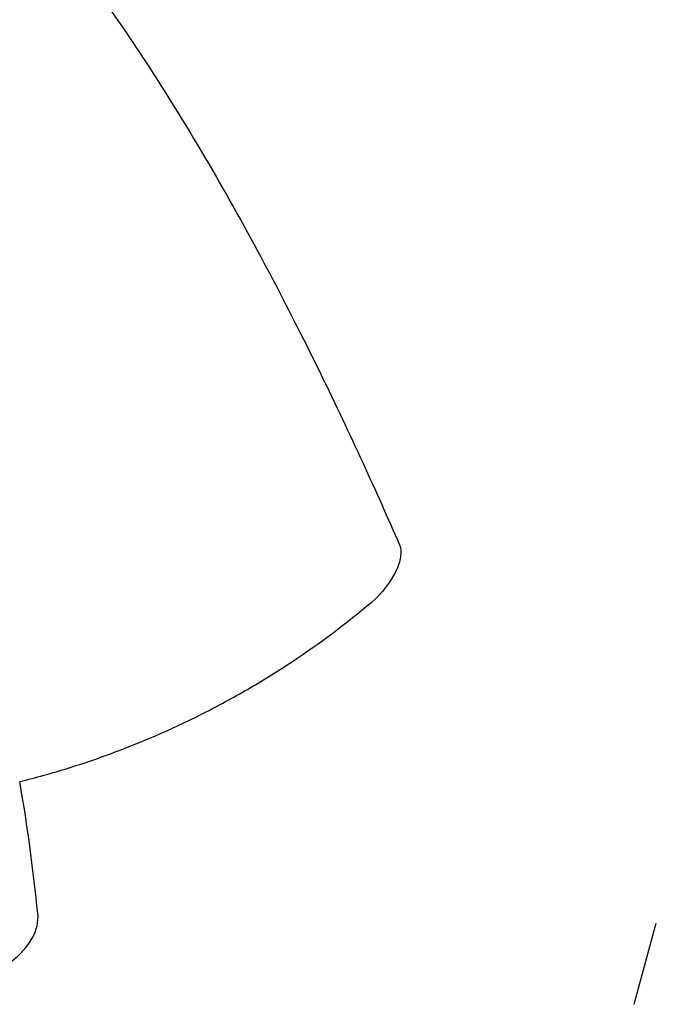
# Model space of a CAD drawing. Units: millimetres. Extents: x 23 to 413, y 5 to 289.
# Drawn here: x 95 to 107, y 117 to 136 of the extents above; entities that cross this region are included whole.
import ezdxf

# ---------------------------------------------------------------- set-up
doc = ezdxf.new("R2010")
doc.units = ezdxf.units.MM
doc.layers.add('DÜNNE_LINIE', color=153, linetype='Continuous')
doc.styles.add('SLDTEXTSTYLE1', font='TXT', dxfattribs={"width": 0.75})
doc.dimstyles.new('SLDDIMSTYLE0', dxfattribs={"dimtxt": 2.910417, "dimasz": 3, "dimexe": 0, "dimexo": 0.0625, "dimgap": 0.727604, "dimtad": 1, "dimdec": 3, "dimrnd": 1e-09, "dimzin": 12, "dimdsep": 46, "dimtxsty": 'SLDTEXTSTYLE1', "dimsah": 1, "dimcen": 0.09, "dimadec": 0, "dimazin": 3, "dimtfac": 1, "dimtofl": 0, "dimtmove": 0, "dimatfit": 3, "dimfxl": 1, "dimfrac": 2, "dimtolj": 1, "dimtzin": 12, "dimarcsym": 0})

# ---------------------------------------------------------------- blocks, each defined once
blk = doc.blocks.new('_D_2')
at = {"layer": 'DÜNNE_LINIE', "color": 7}
for p, q in [((127.685, 139.974), (127.685, 93.107)), ((77.685, 97.182), (77.685, 93.107)), ((77.685, 94.107), (127.685, 94.107))]:
    blk.add_line(p, q, dxfattribs=at)
for points in [[(77.685, 94.107), (80.685, 93.607), (80.685, 94.607)], [(127.685, 94.107), (124.685, 94.607), (124.685, 93.607)]]:
    blk.add_solid(points, dxfattribs=at)
at = {"layer": 'DÜNNE_LINIE', "color": 7, "insert": (100.152, 97.859), "char_height": 2.9104, "attachment_point": 1, "style": 'SLDTEXTSTYLE1'}
blk.add_mtext('50', dxfattribs=at)

msp = doc.modelspace()

# ---------------------------------------------------------------- linework, layer by layer
at = {"color": 7, "linetype": 'Continuous', "lineweight": 30}
msp.add_line((106.6436, 116.7763), (107.0783, 118.38), dxfattribs=at)
for points, knots in [([(91.9146, 141.3863), (92.3129, 141.0448), (92.6919, 140.6904), (93.4027, 139.9809), (93.7364, 139.6243), (94.688, 138.5524), (95.2573, 137.835), (96.0473, 136.7631), (96.2995, 136.4067), (96.7809, 135.7029), (97.0108, 135.3545), (97.6736, 134.3202), (98.0796, 133.645), (99.2176, 131.6639), (99.8711, 130.4024), (100.7496, 128.6065), (101.0244, 128.0248), (101.5405, 126.903), (101.7822, 126.3616), (102.0098, 125.8394)], [0, 0, 0, 0, 0.0625, 0.0625, 0.125, 0.125, 0.25, 0.25, 0.3125, 0.3125, 0.375, 0.375, 0.5, 0.5, 0.75, 0.75, 0.875, 0.875, 1, 1, 1, 1]), ([(102.0098, 125.8394), (102.0368, 125.7774), (102.0435, 125.6989), (102.0173, 125.518), (101.9842, 125.4163), (101.8336, 125.1035), (101.6626, 124.8825), (101.4602, 124.7123)], [0, 0, 0, 0, 0.25, 0.25, 0.5, 0.5, 1, 1, 1, 1]), ([(94.5115, 121.1698), (94.832, 121.249), (95.1514, 121.3381), (95.7803, 121.5332), (96.091, 121.6396), (97.0115, 121.9844), (97.6103, 122.2485), (98.486, 122.6957), (98.7742, 122.8532), (99.343, 123.1857), (99.6241, 123.361), (100.4447, 123.9057), (100.9653, 124.2959), (101.4602, 124.7123)], [0, 0, 0, 0, 0.125, 0.125, 0.25, 0.25, 0.5, 0.5, 0.625, 0.625, 0.75, 0.75, 1, 1, 1, 1]), ([(92.8311, 117.0375), (92.977, 117.0556), (93.1199, 117.0819), (93.3996, 117.151), (93.5357, 117.1938), (93.9185, 117.3412), (94.1492, 117.4687), (94.5205, 117.7546), (94.6657, 117.9163), (94.8477, 118.2425), (94.8868, 118.411), (94.8701, 118.5687)], [0, 0, 0, 0, 0.125, 0.125, 0.25, 0.25, 0.5, 0.5, 0.75, 0.75, 1, 1, 1, 1])]:
    msp.add_open_spline(points, degree=3, knots=knots, dxfattribs=at)
msp.add_open_spline([(94.8701, 118.5687), (94.7818, 119.402), (94.6745, 120.2712), (94.5115, 121.1698)], degree=3, dxfattribs=at)

# ---------------------------------------------------------------- dimensions: what is measured, and where the dimension line sits
at = {"layer": 'DÜNNE_LINIE', "color": 7}
dim = msp.add_linear_dim(base=(127.6846, 94.1073), p1=(77.6846, 98.1819), p2=(127.6846, 140.9737), dimstyle='SLDDIMSTYLE0', dxfattribs=at)
dim.commit()
dim.dimension.update_dxf_attribs({"geometry": '_D_2', "text_midpoint": (102.3024, 94.1073), "dimtype": 160})

doc.saveas('drawing.dxf')
